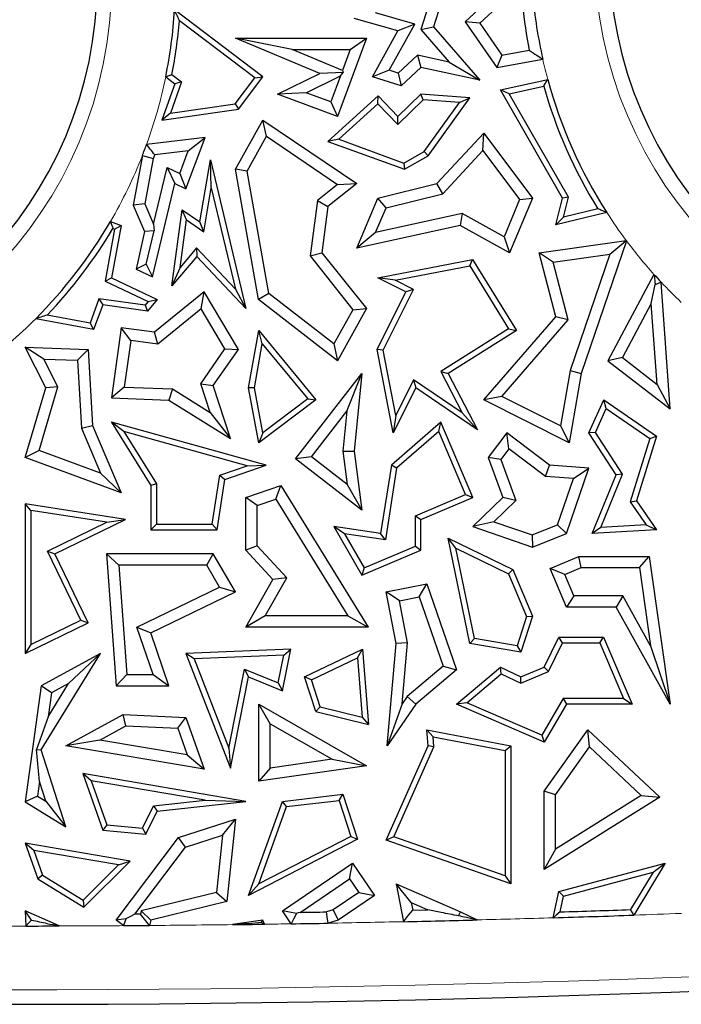
# Model space of a CAD drawing. Units: millimetres. Extents: x 0 to 420, y 0 to 297.
# Drawn here: x 114 to 118, y 59 to 64 of the extents above; entities that cross this region are included whole.
import ezdxf

# ---------------------------------------------------------------- set-up
doc = ezdxf.new("R2010")
doc.units = ezdxf.units.MM

msp = doc.modelspace()

# ---------------------------------------------------------------- linework, layer by layer
at = {"color": 7, "linetype": 'Continuous', "lineweight": 25}
for p, q in [((116.6802, 63.7964), (116.6139, 63.5903)), ((116.9429, 63.7695), (116.7782, 63.6171)), ((116.599, 63.7357), (116.5477, 63.5767)), ((116.9643, 63.7092), (116.8555, 63.6086)), ((115.7247, 63.3304), (115.2655, 63.6779)), ((116.5161, 63.6049), (116.312, 63.6628)), ((115.6836, 63.3246), (115.2909, 63.6218)), ((116.4286, 63.5686), (116.2015, 63.6331)), ((116.8555, 63.6086), (116.7782, 63.6171)), ((116.7782, 63.6171), (116.9429, 63.3784)), ((116.8555, 63.6086), (116.9698, 63.4429)), ((116.2961, 63.3304), (116.4286, 63.5686)), ((116.3823, 63.3644), (116.5161, 63.6049)), ((116.5161, 63.6049), (116.4286, 63.5686)), ((116.5477, 63.5767), (116.6139, 63.5903)), ((116.5477, 63.5767), (116.6954, 63.4069)), ((116.6139, 63.5903), (116.8555, 63.3124)), ((115.8773, 63.4718), (115.5822, 63.5306)), ((115.5822, 63.5306), (116.2642, 63.5306)), ((116.022, 63.3481), (115.5822, 63.5306)), ((116.2642, 63.5306), (116.1135, 63.1241)), ((116.1797, 63.4718), (116.2642, 63.5306)), ((115.8773, 63.4718), (116.1797, 63.4718)), ((116.1394, 63.3631), (115.8773, 63.4718)), ((116.1797, 63.4718), (116.1394, 63.3631)), ((116.9698, 63.4429), (117.1126, 63.4686)), ((116.5312, 63.4422), (116.4303, 63.3489)), ((116.6954, 63.4069), (116.5312, 63.4422)), ((116.5312, 63.4422), (116.5487, 63.3784)), ((116.6954, 63.4069), (116.8555, 63.3124)), ((116.9698, 63.4429), (116.9429, 63.3784)), ((116.9429, 63.3784), (117.1827, 63.4214)), ((116.1443, 63.352), (116.022, 63.3481)), ((116.1291, 63.3352), (116.1443, 63.352)), ((116.1394, 63.3631), (116.1443, 63.352)), ((116.3823, 63.3644), (116.2961, 63.3304)), ((116.4303, 63.3489), (116.3823, 63.3644)), ((116.4303, 63.3489), (116.445, 63.2825)), ((116.5487, 63.3784), (116.445, 63.2825)), ((116.8555, 63.3124), (116.5487, 63.3784)), ((115.2193, 63.3296), (115.2671, 63.2934)), ((115.3021, 63.3038), (115.2436, 63.1409)), ((115.2518, 63.3419), (115.3021, 63.3038)), ((115.3021, 63.3038), (115.2671, 63.2934)), ((115.5816, 63.1887), (115.6836, 63.3246)), ((115.5978, 63.1613), (115.7247, 63.3304)), ((115.6836, 63.3246), (115.7247, 63.3304)), ((115.8013, 63.2399), (116.022, 63.3481)), ((115.9501, 63.2474), (116.1291, 63.3352)), ((116.1291, 63.3352), (116.0789, 63.1997)), ((116.445, 63.2825), (116.2961, 63.3304)), ((116.9627, 63.2622), (117.2088, 63.3164)), ((115.2671, 63.2934), (115.1995, 63.105)), ((115.9501, 63.2474), (115.8013, 63.2399)), ((116.0789, 63.1997), (115.9501, 63.2474)), ((117.0081, 63.2421), (116.9627, 63.2622)), ((117.2849, 62.6989), (116.9627, 63.2622)), ((117.0081, 63.2421), (117.1879, 63.2817)), ((116.1135, 63.1241), (115.8013, 63.2399)), ((116.3261, 63.2305), (116.0643, 62.994)), ((116.0789, 63.1997), (116.1135, 63.1241)), ((116.3247, 63.1896), (116.3261, 63.2305)), ((116.4286, 63.1241), (116.3261, 63.2305)), ((116.5596, 63.2096), (116.4279, 63.0826)), ((116.5487, 63.2399), (116.4286, 63.1241)), ((116.5596, 63.2096), (116.5487, 63.2399)), ((116.8034, 63.2211), (116.5487, 63.2399)), ((116.7489, 63.1957), (116.5596, 63.2096)), ((116.5661, 62.9417), (116.7489, 63.1957)), ((116.5863, 62.9193), (116.8034, 63.2211)), ((116.7489, 63.1957), (116.8034, 63.2211)), ((117.3162, 62.7033), (117.0081, 63.2421)), ((115.1995, 63.105), (115.5978, 63.1613)), ((115.2436, 63.1409), (115.5816, 63.1887)), ((115.5816, 63.1887), (115.5978, 63.1613)), ((116.3247, 63.1896), (116.1202, 63.0049)), ((116.4279, 63.0826), (116.3247, 63.1896)), ((115.2436, 63.1409), (115.1995, 63.105)), ((115.5822, 62.8486), (115.7247, 63.105)), ((115.7449, 63.0203), (115.7247, 63.105)), ((115.7247, 63.105), (116.2139, 62.7742)), ((116.4279, 63.0826), (116.4286, 63.1241)), ((115.4243, 63.015), (115.1198, 62.9781)), ((115.325, 62.7469), (115.4243, 63.015)), ((115.3357, 62.9451), (115.4243, 63.015)), ((115.6437, 62.8383), (115.7449, 63.0203)), ((115.7449, 63.0203), (116.1147, 62.7703)), ((116.1202, 63.0049), (116.0643, 62.994)), ((116.0643, 62.994), (116.4626, 62.8486)), ((116.1202, 63.0049), (116.4599, 62.8809)), ((116.6313, 62.7742), (116.8752, 63.0375)), ((116.8705, 62.9459), (116.8752, 63.0375)), ((116.8752, 63.0375), (117.1297, 62.6989)), ((115.3357, 62.9451), (115.1624, 62.924)), ((115.2922, 62.8274), (115.3357, 62.9451)), ((116.4599, 62.8809), (116.5661, 62.9417)), ((116.5661, 62.9417), (116.5863, 62.9193)), ((116.6624, 62.7213), (116.8705, 62.9459)), ((116.8705, 62.9459), (117.0625, 62.6906)), ((115.098, 62.9204), (115.0501, 62.662)), ((115.1548, 62.9042), (115.1111, 62.6686)), ((115.3966, 62.5744), (115.4521, 62.8974)), ((115.4568, 62.7514), (115.4521, 62.8974)), ((115.4521, 62.8974), (115.6373, 62.1237)), ((116.4626, 62.8486), (116.5863, 62.9193)), ((115.1557, 62.5632), (115.2269, 62.8581)), ((115.2269, 62.8581), (115.2671, 62.7742)), ((115.2269, 62.8581), (115.2922, 62.8274)), ((115.6437, 62.8383), (115.5822, 62.8486)), ((115.7021, 62.1704), (115.5822, 62.8486)), ((115.7561, 62.203), (115.6437, 62.8383)), ((116.4599, 62.8809), (116.4626, 62.8486)), ((115.2922, 62.8274), (115.325, 62.7469)), ((115.15, 62.2893), (115.2671, 62.7742)), ((115.2671, 62.7742), (115.325, 62.7469)), ((115.4177, 62.524), (115.4568, 62.7514)), ((115.4568, 62.7514), (115.583, 62.2242)), ((116.1147, 62.7703), (116.0091, 62.6863)), ((116.2139, 62.7742), (116.0643, 62.6551)), ((116.1147, 62.7703), (116.2139, 62.7742)), ((116.3239, 62.6989), (116.6313, 62.7742)), ((116.6624, 62.7213), (116.6313, 62.7742)), ((116.0091, 62.6863), (115.9713, 62.3975)), ((116.0091, 62.6863), (116.0643, 62.6551)), ((116.2139, 62.4378), (116.3239, 62.6989)), ((116.3666, 62.6488), (116.3239, 62.6989)), ((116.3666, 62.6488), (116.6624, 62.7213)), ((117.0625, 62.6906), (116.9813, 62.4977)), ((117.1297, 62.6989), (117.01, 62.4145)), ((117.0625, 62.6906), (117.1297, 62.6989)), ((117.2511, 62.5593), (117.2849, 62.6989)), ((117.3162, 62.7033), (117.2849, 62.6989)), ((117.291, 62.5994), (117.3162, 62.7033)), ((115.1111, 62.6686), (115.0501, 62.662)), ((115.0501, 62.662), (115.1085, 62.5241)), ((115.1111, 62.6686), (115.1557, 62.5632)), ((115.2512, 62.2427), (115.3056, 62.6376)), ((115.3282, 62.5861), (115.3056, 62.6376)), ((115.3056, 62.6376), (115.3966, 62.5744)), ((116.0643, 62.6551), (116.0328, 62.4145)), ((116.3122, 62.5196), (116.3666, 62.6488)), ((117.4693, 62.643), (117.291, 62.5994)), ((115.294, 62.3381), (115.3282, 62.5861)), ((115.3282, 62.5861), (115.4177, 62.524)), ((116.7623, 62.6189), (116.3122, 62.5196)), ((116.7623, 62.6189), (116.7533, 62.5567)), ((116.9813, 62.4977), (116.7623, 62.6189)), ((117.5159, 62.6242), (117.2511, 62.5593)), ((117.291, 62.5994), (117.2511, 62.5593)), ((114.9534, 62.5377), (114.9034, 62.2664)), ((114.9319, 62.577), (114.9868, 62.5567)), ((114.9868, 62.5567), (114.9364, 62.2833)), ((114.9448, 62.541), (114.9534, 62.5377)), ((114.9534, 62.5377), (114.9868, 62.5567)), ((115.1557, 62.5632), (115.1586, 62.5286)), ((115.4177, 62.524), (115.3966, 62.5744)), ((116.7533, 62.5567), (116.2139, 62.4378)), ((117.01, 62.4145), (116.7533, 62.5567)), ((115.1085, 62.5241), (115.065, 62.3294)), ((115.1586, 62.5286), (115.1085, 62.5241)), ((115.1183, 62.3555), (115.1586, 62.5286)), ((116.3122, 62.5196), (116.2139, 62.4378)), ((116.9813, 62.4977), (117.01, 62.4145)), ((117.164, 62.4145), (117.6166, 62.4788)), ((115.3805, 62.4394), (115.294, 62.3381)), ((115.583, 62.2242), (115.3805, 62.4394)), ((115.3805, 62.4394), (115.3815, 62.3954)), ((117.6184, 62.4763), (117.382, 61.7863)), ((117.5328, 62.4075), (117.6153, 62.4758)), ((115.3815, 62.3954), (115.2512, 62.2427)), ((115.6373, 62.1237), (115.3815, 62.3954)), ((115.9713, 62.3975), (116.0328, 62.4145)), ((115.9713, 62.3975), (116.1937, 62.1179)), ((116.0328, 62.4145), (116.2642, 62.1237)), ((116.3239, 62.2833), (116.8177, 62.3792)), ((116.8033, 62.3465), (116.8177, 62.3792)), ((116.8177, 62.3792), (117.0454, 62.0089)), ((117.2375, 62.3656), (117.164, 62.4145)), ((117.2511, 62.0809), (117.164, 62.4145)), ((117.2375, 62.3656), (117.5328, 62.4075)), ((117.5328, 62.4075), (117.3249, 61.8008)), ((115.1183, 62.3555), (115.065, 62.3294)), ((115.065, 62.3294), (115.15, 62.2893)), ((115.1183, 62.3555), (115.15, 62.2893)), ((115.294, 62.3381), (115.2512, 62.2427)), ((116.4143, 62.2709), (116.8033, 62.3465)), ((116.8033, 62.3465), (117.0051, 62.0184)), ((117.3158, 62.0658), (117.2375, 62.3656)), ((114.9034, 62.2664), (114.9364, 62.2833)), ((114.9364, 62.2833), (115.1757, 62.1704)), ((116.4143, 62.2709), (116.3239, 62.2833)), ((116.47, 62.2102), (116.3239, 62.2833)), ((117.762, 62.3016), (117.5222, 61.8525)), ((114.9034, 62.2664), (115.1284, 62.1602)), ((115.583, 62.2242), (115.6373, 62.1237)), ((116.3511, 61.9069), (116.5094, 62.2234)), ((116.5094, 62.2234), (116.4143, 62.2709)), ((116.5094, 62.2234), (116.47, 62.2102)), ((117.7479, 62.1504), (117.7687, 62.2485)), ((117.8468, 61.6014), (117.7988, 62.2617)), ((114.8719, 62.1746), (114.8251, 62.0481)), ((114.8719, 62.1746), (114.8913, 62.1423)), ((115.1124, 62.1414), (114.8719, 62.1746)), ((115.1757, 62.1704), (115.1243, 62.1101)), ((115.1284, 62.1602), (115.1757, 62.1704)), ((115.4204, 62.2102), (115.1604, 62.0001)), ((115.4045, 62.1218), (115.4204, 62.2102)), ((115.5978, 61.9111), (115.4204, 62.2102)), ((115.7561, 62.203), (115.7021, 62.1704)), ((116.1135, 61.8525), (115.7021, 62.1704)), ((116.0954, 61.9408), (115.7561, 62.203)), ((116.3204, 61.9111), (116.47, 62.2102)), ((114.8913, 62.1423), (114.8441, 62.0147)), ((115.1243, 62.1101), (114.8913, 62.1423)), ((115.1284, 62.1602), (115.1124, 62.1414)), ((115.1124, 62.1414), (115.1243, 62.1101)), ((115.4045, 62.1218), (115.1776, 61.9384)), ((115.5279, 61.9136), (115.4045, 62.1218)), ((116.2642, 62.1237), (116.1135, 61.8525)), ((116.1937, 62.1179), (116.2642, 62.1237)), ((117.7479, 62.1504), (117.5975, 61.8686)), ((117.7787, 61.7284), (117.7479, 62.1504)), ((114.8441, 62.0147), (114.5423, 62.0707)), ((114.8251, 62.0481), (114.6018, 62.0896)), ((116.1937, 62.1179), (116.0954, 61.9408)), ((116.8752, 61.6479), (117.2511, 62.0809)), ((117.3158, 62.0658), (117.2511, 62.0809)), ((114.8251, 62.0481), (114.8441, 62.0147)), ((114.9868, 62.024), (114.9364, 61.6584)), ((115.037, 61.9578), (114.9868, 62.024)), ((115.1604, 62.0001), (114.9868, 62.024)), ((117.0051, 62.0184), (116.6513, 61.7968)), ((116.9693, 61.6666), (117.3158, 62.0658)), ((117.0051, 62.0184), (117.0454, 62.0089)), ((115.1776, 61.9384), (115.1604, 62.0001)), ((115.651, 61.7103), (115.7043, 62.0089)), ((115.722, 61.941), (115.7043, 62.0089)), ((115.7043, 62.0089), (116.0008, 61.6479)), ((117.0454, 62.0089), (116.6899, 61.7863)), ((114.5849, 61.8611), (114.4877, 61.9236)), ((114.4877, 61.9236), (114.8163, 61.9111)), ((114.5949, 61.7103), (114.4877, 61.9236)), ((115.037, 61.9578), (115.0035, 61.7147)), ((115.1776, 61.9384), (115.037, 61.9578)), ((115.6809, 61.7105), (115.722, 61.941)), ((115.722, 61.941), (115.9586, 61.653)), ((116.0954, 61.9408), (116.1135, 61.8525)), ((114.7606, 61.8544), (114.8163, 61.9111)), ((114.8163, 61.9111), (114.8382, 61.5148)), ((115.4019, 61.732), (115.5279, 61.9136)), ((115.4668, 61.7225), (115.5978, 61.9111)), ((115.5279, 61.9136), (115.5978, 61.9111)), ((116.3511, 61.9069), (116.3204, 61.9111)), ((116.4046, 61.4773), (116.3204, 61.9111)), ((116.417, 61.5677), (116.3511, 61.9069)), ((117.5975, 61.8686), (117.5222, 61.8525)), ((117.5975, 61.8686), (117.7787, 61.7284)), ((114.6579, 61.716), (114.5849, 61.8611)), ((114.5849, 61.8611), (114.7606, 61.8544)), ((114.7606, 61.8544), (114.7801, 61.5013)), ((117.5222, 61.8525), (117.8468, 61.6014)), ((115.896, 61.3408), (116.2405, 61.7863)), ((116.1625, 61.5893), (116.2405, 61.7863)), ((116.2405, 61.7863), (116.2015, 61.3823)), ((116.6513, 61.7968), (116.7632, 61.5816)), ((116.6513, 61.7968), (116.6899, 61.7863)), ((116.6899, 61.7863), (116.8428, 61.4919)), ((117.3249, 61.8008), (117.276, 61.5132)), ((117.382, 61.7863), (117.3206, 61.4252)), ((117.3249, 61.8008), (117.382, 61.7863)), ((114.4877, 61.3488), (114.5949, 61.7103)), ((114.5597, 61.3849), (114.6579, 61.716)), ((114.6579, 61.716), (114.5949, 61.7103)), ((115.0035, 61.7147), (114.9364, 61.6584)), ((115.0035, 61.7147), (115.2541, 61.7051)), ((115.4507, 61.5827), (115.4019, 61.732)), ((115.4019, 61.732), (115.4668, 61.7225)), ((115.5569, 61.4473), (115.4668, 61.7225)), ((115.6809, 61.7105), (115.651, 61.7103)), ((115.7043, 61.4252), (115.651, 61.7103)), ((115.7245, 61.4771), (115.6809, 61.7105)), ((116.5212, 61.7103), (116.4046, 61.4773)), ((116.5099, 61.7535), (116.417, 61.5677)), ((116.5099, 61.7535), (116.5212, 61.7103)), ((116.7632, 61.5816), (116.5099, 61.7535)), ((116.8428, 61.4919), (116.5212, 61.7103)), ((117.7787, 61.7284), (117.8468, 61.6014)), ((114.9364, 61.6584), (115.2363, 61.647)), ((115.2541, 61.7051), (115.2363, 61.647)), ((115.2541, 61.7051), (115.4507, 61.5827)), ((116.9693, 61.6666), (116.8752, 61.6479)), ((117.276, 61.5132), (116.9693, 61.6666)), ((115.2363, 61.647), (115.5569, 61.4473)), ((116.0008, 61.6479), (115.7043, 61.4252)), ((115.9586, 61.653), (115.7245, 61.4771)), ((115.9586, 61.653), (116.0008, 61.6479)), ((117.3206, 61.4252), (116.8752, 61.6479)), ((117.4231, 61.4767), (117.5012, 61.6479)), ((117.5134, 61.6039), (117.5012, 61.6479)), ((117.5012, 61.6479), (117.7756, 61.4595)), ((115.4507, 61.5827), (115.5569, 61.4473)), ((115.9784, 61.3514), (116.1625, 61.5893)), ((116.1625, 61.5893), (116.1424, 61.3814)), ((116.417, 61.5677), (116.4046, 61.4773)), ((116.7632, 61.5816), (116.8428, 61.4919)), ((117.4566, 61.4792), (117.5134, 61.6039)), ((117.5134, 61.6039), (117.7411, 61.4475)), ((114.7801, 61.5013), (114.8382, 61.5148)), ((114.8382, 61.5148), (114.9868, 61.164)), ((115.0011, 61.4836), (114.9364, 61.5321)), ((114.9364, 61.5321), (115.1412, 61.2023)), ((115.7421, 61.3078), (114.9364, 61.5321)), ((116.6529, 61.5321), (116.3946, 61.3078)), ((116.6416, 61.4834), (116.6529, 61.5321)), ((116.819, 61.1401), (116.6529, 61.5321)), ((117.276, 61.5132), (117.3206, 61.4252)), ((114.7801, 61.5013), (114.8796, 61.2664)), ((115.0011, 61.4836), (115.1706, 61.2107)), ((115.6432, 61.3048), (115.0011, 61.4836)), ((115.7245, 61.4771), (115.7043, 61.4252)), ((116.6416, 61.4834), (116.422, 61.2926)), ((116.7805, 61.1557), (116.6416, 61.4834)), ((116.9957, 61.4767), (116.8986, 61.3488)), ((117.0069, 61.3943), (116.9957, 61.4767)), ((117.2181, 61.3078), (116.9957, 61.4767)), ((117.4566, 61.4792), (117.4231, 61.4767)), ((117.5648, 61.259), (117.4231, 61.4767)), ((117.5978, 61.2621), (117.4566, 61.4792)), ((117.7756, 61.4595), (117.6707, 61.123)), ((117.7411, 61.4475), (117.7756, 61.4595)), ((117.7411, 61.4475), (117.6383, 61.118)), ((114.5597, 61.3849), (114.4877, 61.3488)), ((114.8796, 61.2664), (114.5597, 61.3849)), ((115.9784, 61.3514), (115.896, 61.3408)), ((116.1644, 61.2075), (115.9784, 61.3514)), ((116.1424, 61.3814), (116.2015, 61.3823)), ((116.1424, 61.3814), (116.1644, 61.2075)), ((116.2015, 61.3823), (116.2405, 61.0744)), ((117.0069, 61.3943), (116.9648, 61.3388)), ((117.1965, 61.2504), (117.0069, 61.3943)), ((114.9868, 61.164), (114.4877, 61.3488)), ((115.5013, 61.256), (115.6432, 61.3048)), ((115.5275, 61.234), (115.7421, 61.3078)), ((115.6432, 61.3048), (115.7421, 61.3078)), ((116.2405, 61.0744), (115.896, 61.3408)), ((116.3946, 61.3078), (116.3387, 60.9529)), ((116.422, 61.2926), (116.3946, 61.3078)), ((116.9648, 61.3388), (116.8986, 61.3488)), ((116.8986, 61.3488), (116.9744, 61.1401)), ((116.9648, 61.3388), (117.0426, 61.1244)), ((117.1965, 61.2504), (117.2181, 61.3078)), ((117.4231, 61.2932), (117.2181, 61.3078)), ((114.8796, 61.2664), (114.9868, 61.164)), ((115.4614, 61.0019), (115.5013, 61.256)), ((115.5013, 61.256), (115.5275, 61.234)), ((116.422, 61.2926), (116.3632, 60.9195)), ((117.3428, 61.24), (117.1965, 61.2504)), ((117.3065, 60.9529), (117.4231, 61.2932)), ((117.3428, 61.24), (117.4231, 61.2932)), ((117.4396, 60.9529), (117.5648, 61.259)), ((117.4844, 60.9849), (117.5978, 61.2621)), ((117.5978, 61.2621), (117.5648, 61.259)), ((115.1706, 61.2107), (115.1412, 61.2023)), ((115.1412, 61.2023), (115.1412, 60.9725)), ((115.1706, 61.2107), (115.1706, 61.0019)), ((115.4865, 60.9725), (115.5275, 61.234)), ((115.6373, 61.1401), (115.819, 61.2023)), ((115.7936, 61.1315), (115.819, 61.2023)), ((115.819, 61.2023), (116.2731, 60.4655)), ((116.1644, 61.2075), (116.2405, 61.0744)), ((117.2597, 60.9975), (117.3428, 61.24)), ((116.5193, 61.045), (116.7805, 61.1557)), ((116.7805, 61.1557), (116.819, 61.1401)), ((114.5171, 61.0732), (114.4877, 61.1076)), ((115.0106, 61.0255), (114.4877, 61.1076)), ((114.4877, 61.1076), (114.4877, 60.3286)), ((115.6961, 61.0981), (115.6373, 61.1401)), ((115.6373, 60.8663), (115.6373, 61.1401)), ((115.6961, 61.0981), (115.7936, 61.1315)), ((115.6961, 60.8893), (115.6961, 61.0981)), ((115.7936, 61.1315), (116.1679, 60.5243)), ((116.5487, 61.0255), (116.819, 61.1401)), ((116.9744, 61.1401), (116.819, 60.989)), ((117.0426, 61.1244), (116.9286, 61.0136)), ((117.0426, 61.1244), (116.9744, 61.1401)), ((117.6383, 61.118), (117.6707, 61.123)), ((117.6383, 61.118), (117.7214, 60.9988)), ((117.6707, 61.123), (117.7756, 60.9725)), ((114.9132, 61.0111), (114.5171, 61.0732)), ((114.5171, 61.0732), (114.5171, 60.3755)), ((116.5193, 60.8862), (116.5193, 61.045)), ((116.5193, 61.045), (116.5487, 61.0255)), ((114.603, 60.8609), (114.9132, 61.0111)), ((114.6423, 60.8473), (115.0106, 61.0255)), ((114.9132, 61.0111), (115.0106, 61.0255)), ((115.1706, 61.0019), (115.1412, 60.9725)), ((115.1706, 61.0019), (115.4614, 61.0019)), ((115.4614, 61.0019), (115.4865, 60.9725)), ((116.5487, 60.8667), (116.5487, 61.0255)), ((116.9286, 61.0136), (116.819, 60.989)), ((116.9286, 61.0136), (117.1282, 60.9452)), ((117.1282, 60.9452), (117.2597, 60.9975)), ((117.2597, 60.9975), (117.3065, 60.9529)), ((117.7214, 60.9988), (117.4844, 60.9849)), ((117.7214, 60.9988), (117.7756, 60.9725)), ((115.1412, 60.9725), (115.4865, 60.9725)), ((116.1512, 60.951), (116.0955, 60.989)), ((116.0955, 60.989), (116.2405, 60.7362)), ((116.3387, 60.9529), (116.0955, 60.989)), ((116.1512, 60.951), (116.253, 60.7734)), ((116.3632, 60.9195), (116.1512, 60.951)), ((116.3632, 60.9195), (116.3387, 60.9529)), ((116.819, 60.989), (117.1297, 60.8825)), ((117.1282, 60.9452), (117.1297, 60.8825)), ((117.1297, 60.8825), (117.3065, 60.9529)), ((117.4844, 60.9849), (117.4396, 60.9529)), ((117.7756, 60.9725), (117.4396, 60.9529)), ((115.6961, 60.8893), (115.6373, 60.8663)), ((115.8497, 60.7225), (115.6961, 60.8893)), ((116.7308, 60.8762), (116.6899, 60.9288)), ((116.8034, 60.3801), (116.6899, 60.9288)), ((116.6899, 60.9288), (117.0268, 60.7648)), ((114.777, 60.5013), (114.603, 60.8609)), ((114.603, 60.8609), (114.6423, 60.8473)), ((114.8163, 60.4876), (114.6423, 60.8473)), ((114.9744, 60.7885), (114.9112, 60.8473)), ((115.4668, 60.8473), (114.9112, 60.8473)), ((114.9112, 60.8473), (114.9618, 60.1602)), ((115.433, 60.7885), (115.4668, 60.8473)), ((115.5822, 60.6487), (115.4668, 60.8473)), ((115.7775, 60.7141), (115.6373, 60.8663)), ((116.2405, 60.7362), (116.5487, 60.8667)), ((116.253, 60.7734), (116.5193, 60.8862)), ((116.5193, 60.8862), (116.5487, 60.8667)), ((116.8281, 60.4057), (116.7308, 60.8762)), ((116.7308, 60.8762), (117.004, 60.7432)), ((115.433, 60.7885), (114.9744, 60.7885)), ((114.9744, 60.7885), (115.0164, 60.219)), ((115.4995, 60.674), (115.433, 60.7885)), ((117.2212, 60.7703), (117.3714, 60.834)), ((117.3834, 60.7752), (117.3714, 60.834)), ((117.3714, 60.834), (117.7377, 60.834)), ((117.6866, 60.7752), (117.7377, 60.834)), ((117.7377, 60.834), (117.8468, 60.0641)), ((116.253, 60.7734), (116.2405, 60.7362)), ((117.004, 60.7432), (117.0268, 60.7648)), ((117.004, 60.7432), (117.0984, 60.5205)), ((117.0268, 60.7648), (117.1297, 60.5218)), ((117.2982, 60.7391), (117.2212, 60.7703)), ((117.3065, 60.5689), (117.2212, 60.7703)), ((117.2982, 60.7391), (117.3834, 60.7752)), ((117.3454, 60.6277), (117.2982, 60.7391)), ((117.3834, 60.7752), (117.6866, 60.7752)), ((117.6866, 60.7752), (117.7444, 60.3679)), ((115.6373, 60.4655), (115.7775, 60.7141)), ((115.7379, 60.5243), (115.8497, 60.7225)), ((115.8497, 60.7225), (115.7775, 60.7141)), ((116.3672, 60.6487), (116.5787, 60.6904)), ((116.5398, 60.6228), (116.5787, 60.6904)), ((116.5787, 60.6904), (116.7328, 60.2426)), ((115.0686, 60.4655), (115.4995, 60.674)), ((115.1412, 60.4354), (115.5822, 60.6487)), ((115.4995, 60.674), (115.5822, 60.6487)), ((116.4362, 60.6024), (116.3672, 60.6487)), ((116.42, 60.3801), (116.3672, 60.6487)), ((116.4362, 60.6024), (116.5398, 60.6228)), ((116.4793, 60.3832), (116.4362, 60.6024)), ((116.5398, 60.6228), (116.6641, 60.2615)), ((117.3454, 60.6277), (117.3065, 60.5689)), ((117.5993, 60.6277), (117.3454, 60.6277)), ((117.5993, 60.6277), (117.5648, 60.5689)), ((117.7444, 60.3679), (117.5993, 60.6277)), ((117.5648, 60.5689), (117.3065, 60.5689)), ((117.8468, 60.0641), (117.5648, 60.5689)), ((114.4877, 60.3286), (114.8163, 60.4876)), ((114.5171, 60.3755), (114.777, 60.5013)), ((114.777, 60.5013), (114.8163, 60.4876)), ((115.7379, 60.5243), (115.6373, 60.4655)), ((116.1679, 60.5243), (115.7379, 60.5243)), ((116.1679, 60.5243), (116.2731, 60.4655)), ((117.0984, 60.5205), (117.0487, 60.3688)), ((117.1297, 60.5218), (117.0688, 60.3356)), ((117.0984, 60.5205), (117.1297, 60.5218)), ((115.1538, 60.219), (115.0686, 60.4655)), ((115.0686, 60.4655), (115.1412, 60.4354)), ((115.2363, 60.1602), (115.1412, 60.4354)), ((116.2731, 60.4655), (115.6373, 60.4655)), ((116.3731, 59.8475), (116.42, 60.3801)), ((116.4793, 60.3832), (116.42, 60.3801)), ((116.4514, 60.0661), (116.4793, 60.3832)), ((116.8281, 60.4057), (116.8034, 60.3801)), ((117.0688, 60.3356), (116.8034, 60.3801)), ((117.0487, 60.3688), (116.8281, 60.4057)), ((117.1907, 60.2576), (117.2667, 60.4137)), ((117.2123, 60.2348), (117.2851, 60.3843)), ((117.2851, 60.3843), (117.2667, 60.4137)), ((117.2667, 60.4137), (117.4999, 60.4137)), ((117.2851, 60.3843), (117.4804, 60.3843)), ((117.4804, 60.3843), (117.4999, 60.4137)), ((117.4804, 60.3843), (117.6037, 60.0935)), ((117.4999, 60.4137), (117.648, 60.0641)), ((114.5171, 60.3755), (114.4877, 60.3286)), ((114.5701, 59.826), (114.8791, 60.3286)), ((114.8791, 60.3286), (114.5701, 60.1602)), ((114.7134, 60.1714), (114.8791, 60.3286)), ((115.8701, 60.3514), (115.325, 60.3286)), ((115.3673, 60.3009), (115.325, 60.3286)), ((115.325, 60.3286), (115.5569, 59.7305)), ((115.8271, 60.134), (115.8701, 60.3514)), ((115.834, 60.3204), (115.8701, 60.3514)), ((115.942, 60.2059), (116.2447, 60.3514)), ((116.2187, 60.3062), (116.2447, 60.3514)), ((116.2447, 60.3514), (116.2745, 59.9588)), ((117.0487, 60.3688), (117.0688, 60.3356)), ((117.7444, 60.3679), (117.8468, 60.0641)), ((115.834, 60.3204), (115.3673, 60.3009)), ((115.3673, 60.3009), (115.5477, 59.8355)), ((115.8052, 60.1747), (115.834, 60.3204)), ((115.978, 60.1906), (116.2187, 60.3062)), ((116.2187, 60.3062), (116.2421, 59.9972)), ((115.5477, 59.8355), (115.6291, 60.2466)), ((115.6291, 60.2466), (115.651, 60.2059)), ((115.6291, 60.2466), (115.8052, 60.1747)), ((116.6641, 60.2615), (116.4772, 60.1038)), ((116.7328, 60.2426), (116.5212, 60.0641)), ((116.6641, 60.2615), (116.7328, 60.2426)), ((116.7328, 60.0641), (116.9627, 60.2576)), ((116.7881, 60.0722), (116.967, 60.2228)), ((116.967, 60.2228), (116.9627, 60.2576)), ((116.9627, 60.2576), (117.0688, 60.2059)), ((116.967, 60.2228), (117.0679, 60.1737)), ((117.0679, 60.1737), (117.2123, 60.2348)), ((117.0688, 60.2059), (117.1907, 60.2576)), ((117.2123, 60.2348), (117.1907, 60.2576)), ((114.6074, 59.999), (114.7134, 60.1714)), ((114.7134, 60.1714), (114.6243, 60.1229)), ((115.0164, 60.219), (114.9618, 60.1602)), ((115.0164, 60.219), (115.1538, 60.219)), ((115.1538, 60.219), (115.2363, 60.1602)), ((115.5569, 59.7305), (115.651, 60.2059)), ((115.651, 60.2059), (115.8271, 60.134)), ((115.8052, 60.1747), (115.8271, 60.134)), ((115.978, 60.1906), (115.942, 60.2059)), ((116.0008, 60.0268), (115.942, 60.2059)), ((116.0236, 60.0514), (115.978, 60.1906)), ((117.0679, 60.1737), (117.0688, 60.2059)), ((114.5701, 60.1602), (114.4877, 59.5555)), ((114.6243, 60.1229), (114.5701, 60.1602)), ((114.6243, 60.1229), (114.6074, 59.999)), ((114.9618, 60.1602), (115.2363, 60.1602)), ((116.4772, 60.1038), (116.4514, 60.0661)), ((116.4772, 60.1038), (116.5212, 60.0641)), ((116.7881, 60.0722), (116.7328, 60.0641)), ((117.1785, 59.9036), (116.7881, 60.0722)), ((117.2897, 60.0935), (117.1785, 59.9036)), ((117.6037, 60.0935), (117.2897, 60.0935)), ((117.2897, 60.0935), (117.3065, 60.0641)), ((117.6037, 60.0935), (117.648, 60.0641)), ((115.7631, 59.9628), (115.7043, 60.0641)), ((115.7043, 59.6631), (115.7043, 60.0641)), ((115.7043, 60.0641), (116.2642, 59.744)), ((116.0236, 60.0514), (116.0008, 60.0268)), ((116.0008, 60.0268), (116.2745, 59.9588)), ((116.0236, 60.0514), (116.2421, 59.9972)), ((116.4514, 60.0661), (116.3731, 59.8475)), ((116.5212, 60.0641), (116.3731, 59.8475)), ((117.1907, 59.8663), (116.7328, 60.0641)), ((117.3065, 60.0641), (117.1907, 59.8663)), ((117.648, 60.0641), (117.3065, 60.0641)), ((114.6074, 59.999), (114.5466, 59.8288)), ((114.6989, 59.8475), (114.9978, 60.0104)), ((115.0116, 59.9509), (114.9978, 60.0104)), ((114.9978, 60.0104), (115.325, 59.9959)), ((115.2828, 59.9389), (115.325, 59.9959)), ((115.325, 59.9959), (115.4204, 59.7258)), ((116.2421, 59.9972), (116.2745, 59.9588)), ((114.8762, 59.8772), (115.0116, 59.9509)), ((115.0116, 59.9509), (115.2828, 59.9389)), ((115.2828, 59.9389), (115.3317, 59.8003)), ((115.7631, 59.731), (115.7631, 59.9628)), ((115.7631, 59.9628), (116.0867, 59.7777)), ((116.6115, 59.8944), (116.5787, 59.9306)), ((116.5863, 59.8475), (116.5787, 59.9306)), ((116.5787, 59.9306), (117.0169, 59.8475)), ((117.1907, 59.611), (117.4173, 59.9306)), ((117.4264, 59.8417), (117.4173, 59.9306)), ((117.4173, 59.9306), (117.7918, 59.5806)), ((114.8762, 59.8772), (114.6989, 59.8475)), ((115.3317, 59.8003), (114.8762, 59.8772)), ((116.6162, 59.8425), (116.6115, 59.8944)), ((116.6115, 59.8944), (116.9875, 59.8231)), ((117.1785, 59.9036), (117.1907, 59.8663)), ((114.5614, 59.6611), (114.5466, 59.8288)), ((114.5466, 59.8288), (114.5701, 59.826)), ((114.6989, 59.4256), (114.5701, 59.826)), ((115.4204, 59.7258), (114.6989, 59.8475)), ((115.5477, 59.8355), (115.5569, 59.7305)), ((116.3672, 59.3564), (116.5863, 59.8475)), ((116.407, 59.3736), (116.6162, 59.8425)), ((116.6162, 59.8425), (116.5863, 59.8475)), ((116.9875, 59.8231), (117.0169, 59.8475)), ((116.9875, 59.8231), (116.9875, 59.1711)), ((117.0169, 59.8475), (117.0169, 59.1297)), ((117.2495, 59.5923), (117.4264, 59.8417)), ((117.4264, 59.8417), (117.6959, 59.5898)), ((115.3317, 59.8003), (115.4204, 59.7258)), ((116.0867, 59.7777), (115.7631, 59.731)), ((116.0867, 59.7777), (116.2642, 59.744)), ((116.2642, 59.744), (115.7043, 59.6631)), ((115.7631, 59.731), (115.7043, 59.6631)), ((114.5614, 59.6611), (114.5511, 59.5855)), ((114.5943, 59.5589), (114.5614, 59.6611)), ((114.8316, 59.6654), (114.7873, 59.7028)), ((115.6373, 59.5583), (114.7873, 59.7028)), ((114.7873, 59.7028), (114.8913, 59.4082)), ((115.4255, 59.5645), (114.8316, 59.6654)), ((114.8316, 59.6654), (114.9127, 59.4358)), ((117.2495, 59.5923), (117.1907, 59.611)), ((117.1907, 59.2037), (117.1907, 59.611)), ((114.5511, 59.5855), (114.4877, 59.5555)), ((114.5511, 59.5855), (114.5943, 59.5589)), ((114.5943, 59.5589), (114.6989, 59.4256)), ((115.1566, 59.5348), (115.4255, 59.5645)), ((115.1757, 59.5074), (115.6373, 59.5583)), ((115.4255, 59.5645), (115.6373, 59.5583)), ((115.651, 59.0679), (115.8271, 59.5583)), ((115.8271, 59.5583), (116.1422, 59.5956)), ((115.8486, 59.5313), (115.8271, 59.5583)), ((115.8486, 59.5313), (116.1218, 59.5636)), ((116.1218, 59.5636), (116.1422, 59.5956)), ((116.1218, 59.5636), (116.1832, 59.3763)), ((116.1422, 59.5956), (116.2189, 59.3617)), ((117.7918, 59.5806), (117.1907, 59.2037)), ((117.2495, 59.3099), (117.2495, 59.5923)), ((117.6959, 59.5898), (117.2495, 59.3099)), ((117.6959, 59.5898), (117.7918, 59.5806)), ((114.4877, 59.5555), (114.6989, 59.4256)), ((115.0986, 59.4195), (115.1566, 59.5348)), ((115.1159, 59.3885), (115.1757, 59.5074)), ((115.1566, 59.5348), (115.1757, 59.5074)), ((115.704, 59.1284), (115.8486, 59.5313)), ((115.2864, 59.3696), (115.5822, 59.4656)), ((115.5145, 59.3818), (115.5822, 59.4656)), ((115.5822, 59.4656), (115.5382, 59.0375)), ((114.9127, 59.4358), (114.8913, 59.4082)), ((114.8913, 59.4082), (115.1159, 59.3885)), ((114.9127, 59.4358), (115.0986, 59.4195)), ((115.0986, 59.4195), (115.1159, 59.3885)), ((114.9618, 58.9399), (115.2864, 59.3696)), ((115.3221, 59.3194), (115.2864, 59.3696)), ((115.3221, 59.3194), (115.5145, 59.3818)), ((115.5145, 59.3818), (115.484, 59.0847)), ((116.2189, 59.3617), (115.651, 59.0679)), ((116.1832, 59.3763), (115.704, 59.1284)), ((116.1832, 59.3763), (116.2189, 59.3617)), ((116.407, 59.3736), (116.3672, 59.3564)), ((117.0169, 59.1297), (116.3672, 59.3564)), ((116.9875, 59.1711), (116.407, 59.3736)), ((114.532, 59.3035), (114.4877, 59.3409)), ((115.0344, 59.248), (114.4877, 59.3409)), ((114.4877, 59.3409), (114.5533, 59.1551)), ((114.9734, 59.2285), (114.532, 59.3035)), ((114.532, 59.3035), (114.5775, 59.1747)), ((115.0588, 58.9708), (115.3221, 59.3194)), ((117.2495, 59.3099), (117.1907, 59.2037)), ((114.7892, 59.0446), (114.9734, 59.2285)), ((114.7935, 59.0074), (115.0344, 59.248)), ((114.9734, 59.2285), (115.0344, 59.248)), ((115.8271, 58.9892), (116.1921, 59.2365)), ((116.1765, 59.1549), (116.1921, 59.2365)), ((116.1921, 59.2365), (116.3064, 59.0679)), ((117.2667, 59.0896), (117.821, 59.2365)), ((117.821, 59.2365), (117.6572, 58.9663)), ((117.7581, 59.1894), (117.821, 59.2365)), ((114.5775, 59.1747), (114.5533, 59.1551)), ((114.5533, 59.1551), (114.7935, 59.0074)), ((114.5775, 59.1747), (114.7892, 59.0446)), ((115.9195, 58.9808), (116.1765, 59.1549)), ((116.1765, 59.1549), (116.2247, 59.0836)), ((116.9875, 59.1711), (117.0169, 59.1297)), ((117.2916, 59.0658), (117.7581, 59.1894)), ((117.7581, 59.1894), (117.6403, 58.9951)), ((115.704, 59.1284), (115.651, 59.0679)), ((116.4983, 59.0314), (116.42, 59.1297)), ((116.42, 59.1297), (116.457, 58.9323)), ((116.42, 59.1297), (116.7538, 58.9838)), ((114.7892, 59.0446), (114.7935, 59.0074)), ((115.484, 59.0847), (115.0916, 58.9882)), ((115.484, 59.0847), (115.5382, 59.0375)), ((116.2247, 59.0836), (116.0919, 58.9936)), ((116.3064, 59.0679), (116.1174, 58.9399)), ((116.2247, 59.0836), (116.3064, 59.0679)), ((117.2371, 58.9526), (117.2667, 59.0896)), ((117.2916, 59.0658), (117.2667, 59.0896)), ((117.2738, 58.9832), (117.2916, 59.0658)), ((115.5382, 59.0375), (115.1412, 58.9399)), ((116.0919, 58.9936), (116.0569, 58.9831)), ((116.0919, 58.9936), (116.1174, 58.9399)), ((116.4983, 59.0314), (116.5056, 58.9921)), ((116.4983, 59.0314), (116.5839, 58.9939)), ((116.5056, 58.9921), (116.5839, 58.9939)), ((114.5203, 58.9406), (114.4877, 58.9892)), ((114.4877, 58.9892), (114.4905, 58.9097)), ((114.6641, 58.91), (114.4877, 58.9892)), ((115.0109, 58.9467), (114.9618, 58.9399)), ((115.0916, 58.9882), (115.0878, 58.971)), ((115.0916, 58.9882), (115.1412, 58.9399)), ((115.901, 58.9749), (115.8271, 58.9892)), ((115.8731, 58.9213), (115.8271, 58.9892)), ((116.744, 58.9625), (116.7538, 58.9838)), ((116.7538, 58.9838), (116.8404, 58.9415)), ((114.9993, 58.9116), (114.9618, 58.9399)), ((115.1412, 58.9399), (115.1353, 58.9126)), ((115.7247, 58.9399), (115.5675, 58.9169)), ((115.7185, 58.9289), (115.7247, 58.9399)), ((115.7336, 58.9192), (115.7247, 58.9399)), ((116.1174, 58.9399), (116.066, 58.9245))]:
    msp.add_line(p, q, dxfattribs=at)
at = {"color": 7, "linetype": 'Continuous', "lineweight": 25, "flags": 128}
for points in [[(115.098, 62.9204), (115.1298, 62.9113), (115.1548, 62.9042)], [(117.6153, 62.4758), (117.616, 62.4775), (117.6166, 62.4788)], [(117.6184, 62.4763), (117.6167, 62.476), (117.6153, 62.4758)], [(117.6572, 58.9663), (117.6477, 58.9824), (117.6403, 58.9951)], [(115.0109, 58.9467), (115.0044, 58.927), (114.9993, 58.9116)], [(115.0588, 58.9708), (115.032, 58.9573), (115.0109, 58.9467)], [(115.0878, 58.971), (115.0842, 58.9709), (115.0806, 58.9709), (115.0769, 58.9709), (115.0733, 58.9709), (115.0697, 58.9708), (115.0661, 58.9708), (115.0624, 58.9708), (115.0588, 58.9708)], [(115.1353, 58.9126), (115.1087, 58.9453), (115.0878, 58.971)], [(115.901, 58.9749), (115.8854, 58.9449), (115.8731, 58.9213)], [(115.9195, 58.9808), (115.9092, 58.9775), (115.901, 58.9749)], [(116.066, 58.9245), (116.0609, 58.9573), (116.0569, 58.9831)], [(116.457, 58.9323), (116.4842, 58.9658), (116.5056, 58.9921)], [(117.2738, 58.9832), (117.2532, 58.9661), (117.2371, 58.9526)], [(114.4905, 58.9097), (114.5072, 58.927), (114.5203, 58.9406)], [(115.7185, 58.9289), (115.727, 58.9235), (115.7336, 58.9192)]]:
    msp.add_lwpolyline(points, dxfattribs=at)
at = {"color": 8, "linetype": 'Continuous', "lineweight": 18}
for centre, radius, start, end in [((119.6127, 63.9687), 2.1588, 180, 0), ((112.7793, 63.8304), 2.1588, 180, 0), ((119.6127, 63.9687), 2.4908, 192.6927, 195.1816), ((112.7793, 63.8304), 2.4908, 339.9908, 348.4017), ((112.7793, 63.8304), 2.4908, 329.7904, 338.5728), ((119.6127, 63.9687), 2.4908, 212.6699, 216.7384), ((119.6127, 63.9687), 2.4908, 216.8101, 222.0143), ((119.6127, 63.9687), 2.4908, 223.262, 226.698), ((112.7793, 63.8304), 2.4908, 310.7501, 315.0548), ((114.3963, 152.7688), 94.1912, 260.58072, 281.351966), ((114.3963, 152.7688), 93.8592, 271.49218, 271.734441), ((114.3963, 152.7688), 93.8592, 271.990998, 272.142291), ((114.3963, 152.7688), 93.8592, 269.884009, 270.057534), ((114.3963, 152.7688), 93.8592, 270.16348, 270.368103), ((114.3963, 152.7688), 93.8592, 270.451124, 270.714964), ((114.3963, 152.7688), 93.8592, 270.816377, 270.901554), ((114.3963, 152.7688), 93.8592, 271.019319, 271.258078)]:
    msp.add_arc(centre, radius, start, end, dxfattribs=at)
at = {"color": 7, "linetype": 'Continuous', "lineweight": 25}
for centre, radius, start, end in [((119.6127, 63.9687), 2.0833, 180, 0), ((112.7793, 63.8304), 2.0833, 180, 0), ((119.6127, 63.9687), 2.4908, 184.8632, 192.6927), ((112.7793, 63.8304), 2.4908, 348.4017, 356.4904), ((119.6127, 63.9687), 2.5496, 186.0031, 191.3134), ((112.7793, 63.8304), 2.5202, 348.8238, 355.253), ((119.6127, 63.9687), 2.4908, 195.1816, 212.6699), ((119.6127, 63.9687), 2.5202, 195.8186, 211.7374), ((112.7793, 63.8304), 2.4908, 338.5728, 339.9908), ((112.7793, 63.8304), 2.5496, 338.6997, 339.1774), ((112.7793, 63.8304), 2.4908, 315.0548, 329.7904), ((112.7793, 63.8304), 2.5202, 316.3134, 329.2282), ((119.6127, 63.9687), 2.4908, 216.7384, 216.8101), ((119.6127, 63.9687), 2.4908, 222.0143, 223.262), ((114.3963, 152.7688), 94.2667, 260.58072, 281.351966), ((114.3963, 152.7688), 93.8298, 271.75738, 271.9813), ((114.3963, 152.7688), 93.8004, 270.930488, 271.014391), ((114.3963, 152.7688), 93.8592, 271.258078, 271.49218), ((114.3963, 152.7688), 93.8592, 271.734441, 271.990998), ((114.3963, 152.7688), 93.8592, 270.057534, 270.16348), ((114.3963, 152.7688), 93.8592, 270.368103, 270.451124), ((114.3963, 152.7688), 93.8592, 270.714964, 270.816377), ((114.3963, 152.7688), 93.8592, 270.901554, 271.019319)]:
    msp.add_arc(centre, radius, start, end, dxfattribs=at)
for points in [[(115.2909, 63.6218), (115.2863, 63.6322), (115.2779, 63.6508), (115.2693, 63.6696), (115.2655, 63.6779)], [(117.1126, 63.4686), (117.1256, 63.4597), (117.1488, 63.444), (117.1723, 63.4283), (117.1827, 63.4214)], [(115.2193, 63.3296), (115.2254, 63.3319), (115.2362, 63.3359), (115.247, 63.3401), (115.2518, 63.3419)], [(117.1879, 63.2817), (117.1918, 63.2882), (117.1987, 63.2998), (117.2057, 63.3113), (117.2088, 63.3164)], [(115.1624, 62.924), (115.1545, 62.9341), (115.1404, 62.9521), (115.1261, 62.9701), (115.1198, 62.9781)], [(117.5159, 62.6242), (117.5072, 62.6277), (117.4915, 62.6339), (117.4761, 62.6403), (117.4693, 62.643)], [(114.9319, 62.577), (114.9343, 62.5703), (114.9386, 62.5583), (114.9429, 62.5462), (114.9448, 62.541)], [(117.762, 62.3016), (117.7633, 62.2916), (117.7654, 62.2739), (117.7677, 62.2563), (117.7687, 62.2485)], [(117.7687, 62.2485), (117.7743, 62.251), (117.7844, 62.2553), (117.7944, 62.2597), (117.7988, 62.2617)], [(114.6018, 62.0896), (114.5908, 62.0861), (114.5711, 62.0797), (114.5511, 62.0735), (114.5423, 62.0707)], [(116.744, 58.9625), (116.7141, 58.9683), (116.6608, 58.9788), (116.6074, 58.9893), (116.5839, 58.9939)], [(116.8404, 58.9415), (116.8224, 58.9454), (116.7903, 58.9524), (116.7581, 58.9594), (116.744, 58.9625)], [(114.5203, 58.9406), (114.5472, 58.9349), (114.5951, 58.9247), (114.643, 58.9145), (114.6641, 58.91)], [(115.5675, 58.9169), (115.5956, 58.9192), (115.646, 58.9231), (115.6964, 58.9271), (115.7185, 58.9289)]]:
    msp.add_open_spline(points, degree=3, knots=[0, 0, 0, 0, 0.56, 1, 1, 1, 1], dxfattribs=at)

doc.saveas('drawing.dxf')
